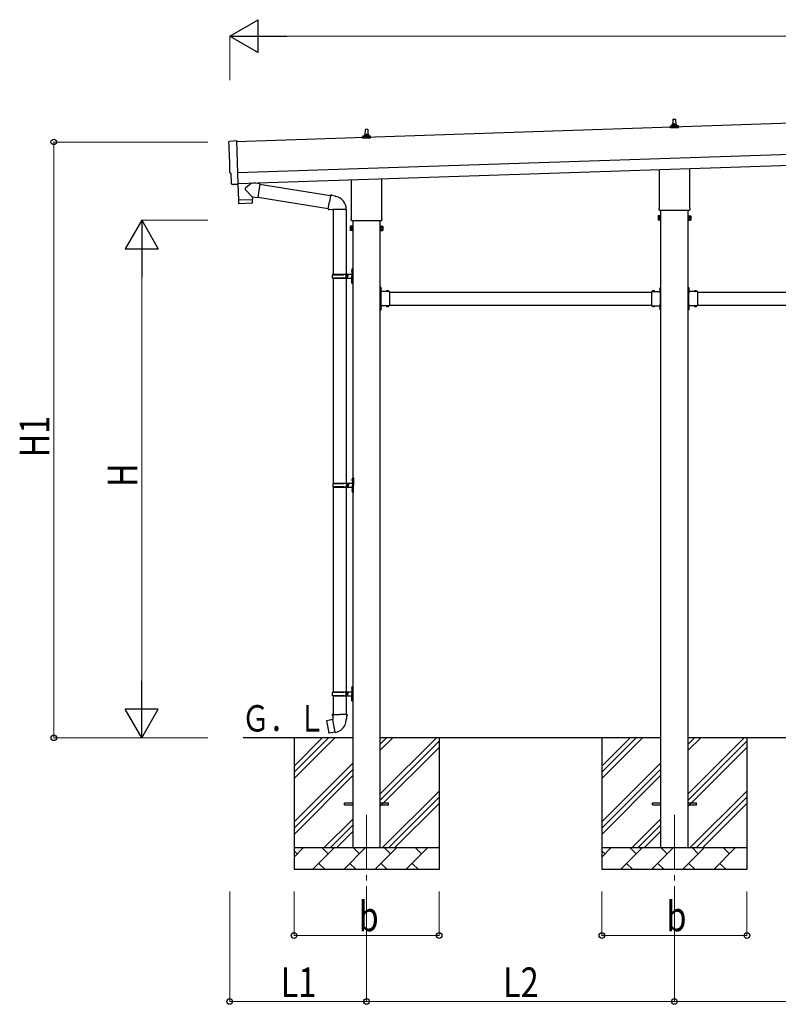
# Model space of a CAD drawing. Units: millimetres. Extents: x 0 to 25230, y 0 to 17820.
# Drawn here: x 8735 to 12185, y 3603 to 8084 of the extents above; entities that cross this region are included whole.
import ezdxf

# ---------------------------------------------------------------- set-up
doc = ezdxf.new("R2010")
doc.units = ezdxf.units.MM
doc.linetypes.add('YCENTER_1', pattern=[13, 10, -1, 1, -1])
doc.linetypes.add('YHIDDEN_1', pattern=[4, 3, -1])
for name, color, linetype, lineweight in [('YKK_12', 2, 'Continuous', 13), ('YKK_13', 4, 'Continuous', 30), ('YKK_A1', 4, 'Continuous', 30), ('YKK_D', 6, 'Continuous', 13)]:
    doc.layers.add(name, color=color, linetype=linetype, lineweight=lineweight)
doc.styles.add('text-b', font='extslim2.shx', dxfattribs={"width": 0.8, "bigfont": 'extfont2.shx'})

msp = doc.modelspace()

# ---------------------------------------------------------------- linework, layer by layer
at = {"layer": 'YKK_12', "linetype": 'YCENTER_1', "ltscale": 25}
for p, q in [((10312.6, 4466.1), (10312.6, 3966.1)), ((11712.6, 4466.1), (11712.6, 3966.1))]:
    msp.add_line(p, q, dxfattribs=at)
at = {"layer": 'YKK_13'}
for p, q in [((11706.6, 7607), (11707.4, 7630.5)), ((11708.4, 7631.5), (11716.9, 7631.5)), ((11717.9, 7630.5), (11718.6, 7607)), ((10306.6, 7560.3), (10307.4, 7583.9)), ((10308.4, 7584.8), (10316.9, 7584.8)), ((10317.9, 7583.9), (10318.6, 7560.3)), ((11694.4, 7591.5), (11694.4, 7599.2)), ((11730.9, 7591.5), (11694.4, 7591.5)), ((11694.8, 7600), (11730.5, 7600)), ((11695.1, 7600.2), (11701.9, 7601.8)), ((11702.2, 7602), (11723, 7602)), ((11702.6, 7602.8), (11702.6, 7607)), ((11703.6, 7607), (11721.6, 7607)), ((11722.6, 7602.8), (11722.6, 7607)), ((11730.1, 7600.2), (11723.4, 7601.8)), ((11730.9, 7591.5), (11730.9, 7599.2)), ((9689.3, 7530.4), (9720.8, 7533.1)), ((9720.8, 7533.1), (9727.4, 7335.4)), ((10294.4, 7544.8), (10294.4, 7552.6)), ((10330.9, 7544.8), (10294.4, 7544.8)), ((10294.8, 7553.3), (10330.5, 7553.3)), ((10295.1, 7553.5), (10301.9, 7555.2)), ((10302.2, 7555.3), (10323, 7555.3)), ((10302.6, 7556.1), (10302.6, 7560.3)), ((10303.6, 7560.3), (10321.6, 7560.3)), ((10322.6, 7556.1), (10322.6, 7560.3)), ((10330.1, 7553.5), (10323.4, 7555.2)), ((10330.9, 7544.8), (10330.9, 7552.6)), ((11644.3, 7227.5), (11644.3, 7402.1)), ((11780.9, 7406.6), (11780.9, 7227.5)), ((9696.4, 7383.8), (9695.8, 7383.8)), ((9697.9, 7336.8), (9696.4, 7383.8)), ((10244.3, 7180.9), (10244.3, 7355.4)), ((10380.9, 7360), (10380.9, 7180.9)), ((9707.8, 7333.7), (9700.9, 7333.9)), ((9708.5, 7334), (9709.2, 7334.7)), ((9709.2, 7334.7), (9727.4, 7334.4)), ((9727, 7334.4), (9729.4, 7263.2)), ((9727.4, 7335.4), (9727.4, 7334.4)), ((9788.7, 7340.2), (9761.5, 7317.2)), ((9793, 7277.3), (9761.5, 7309.8)), ((9826.4, 7336.9), (9800.5, 7340.6)), ((9826.4, 7336.9), (9817.5, 7273.9)), ((9826.2, 7335.1), (10148.8, 7283.7)), ((9729.4, 7263.2), (9793.4, 7265.3)), ((9793.4, 7264.3), (9729.4, 7262.2)), ((9729.4, 7262.2), (9730.1, 7249.2)), ((9733.9, 7263.3), (9734, 7262.3)), ((9788.9, 7265.2), (9788.9, 7264.2)), ((9793, 7277.3), (9817.5, 7273.9)), ((9793, 7277.3), (9793.4, 7265.3)), ((9793.6, 7251.3), (9793.4, 7264.3)), ((9817.7, 7275.7), (10138.3, 7224.6)), ((10149.1, 7285.5), (10143.5, 7254.2)), ((10149.1, 7285.5), (10150.2, 7287.5)), ((10149.1, 7285.5), (10154.2, 7284.6)), ((10150.2, 7287.5), (10153.8, 7286.9)), ((10153.8, 7286.9), (10154.2, 7284.6)), ((10154.2, 7284.6), (10168.7, 7281.7)), ((10168.7, 7281.7), (10170.4, 7280.1)), ((10170.4, 7280.1), (10172.5, 7279.7)), ((9790.7, 7248.2), (9733.2, 7246.3)), ((10138, 7222.8), (10143.5, 7254.2)), ((10138, 7222.8), (10138.4, 7220.6)), ((10138, 7222.8), (10143.2, 7222)), ((10138.4, 7220.6), (10142, 7219.9)), ((10142, 7219.9), (10143.2, 7222)), ((10143.2, 7222), (10157.8, 7219.7)), ((10157.8, 7219.7), (10160, 7220.7)), ((10220.3, 7220.3), (10159.1, 7220.3)), ((10160.1, 7220.3), (10160.1, 6925.1)), ((10220.1, 7220.3), (10220.1, 6925.1)), ((11642.6, 7218.7), (11642.6, 7224.2)), ((11780.6, 7215.2), (11644.7, 7215.2)), ((11782.6, 7224.2), (11782.6, 7218.7)), ((10242.6, 7172.1), (10242.6, 7177.6)), ((10380.6, 7168.6), (10244.7, 7168.6)), ((10382.6, 7177.6), (10382.6, 7172.1)), ((11638.6, 7189.2), (11639.4, 7190.6)), ((11638.6, 7189.2), (11638.6, 7172.2)), ((11638.6, 7172.2), (11639.4, 7170.9)), ((11645.6, 7190.6), (11639.4, 7190.6)), ((11645.6, 7185.7), (11639.4, 7185.7)), ((11645.6, 7175.8), (11639.4, 7175.8)), ((11645.6, 7170.9), (11639.4, 7170.9)), ((11645.6, 7170.9), (11645.6, 7190.6)), ((11645.6, 7171.5), (11645.6, 7189.9)), ((11645.6, 7189.9), (11648.1, 7189.9)), ((11648.1, 7171.5), (11645.6, 7171.5)), ((11648.1, 7170.2), (11648.1, 7191.2)), ((11648.1, 7191.2), (11650.1, 7191.2)), ((11650.1, 7170.2), (11648.1, 7170.2)), ((11650.1, 7191.2), (11650.1, 7170.2)), ((11777.1, 7191.2), (11775.1, 7191.2)), ((11775.1, 7191.2), (11775.1, 7170.2)), ((11775.1, 7170.2), (11777.1, 7170.2)), ((11777.1, 7170.2), (11777.1, 7191.2)), ((11779.6, 7189.9), (11777.1, 7189.9)), ((11777.1, 7171.5), (11779.6, 7171.5)), ((11779.6, 7170.9), (11779.6, 7190.6)), ((11779.6, 7190.6), (11785.9, 7190.6)), ((11779.6, 7171.5), (11779.6, 7189.9)), ((11779.6, 7185.7), (11785.9, 7185.7)), ((11779.6, 7175.8), (11785.9, 7175.8)), ((11779.6, 7170.9), (11785.9, 7170.9)), ((11786.6, 7189.2), (11785.9, 7190.6)), ((11786.6, 7172.2), (11785.9, 7170.9)), ((11786.6, 7189.2), (11786.6, 7172.2)), ((10238.6, 7142.6), (10239.4, 7143.9)), ((10238.6, 7142.6), (10238.6, 7125.6)), ((10238.6, 7125.6), (10239.4, 7124.3)), ((10245.6, 7143.9), (10239.4, 7143.9)), ((10245.6, 7139), (10239.4, 7139)), ((10245.6, 7129.2), (10239.4, 7129.2)), ((10245.6, 7124.3), (10239.4, 7124.3)), ((10245.6, 7124.3), (10245.6, 7143.9)), ((10245.6, 7124.9), (10245.6, 7143.3)), ((10245.6, 7143.3), (10248.1, 7143.3)), ((10248.1, 7124.9), (10245.6, 7124.9)), ((10248.1, 7123.6), (10248.1, 7144.6)), ((10248.1, 7144.6), (10250.1, 7144.6)), ((10250.1, 7123.6), (10248.1, 7123.6)), ((10250.1, 7144.6), (10250.1, 7123.6)), ((10377.1, 7144.6), (10375.1, 7144.6)), ((10375.1, 7144.6), (10375.1, 7123.6)), ((10375.1, 7123.6), (10377.1, 7123.6)), ((10377.1, 7123.6), (10377.1, 7144.6)), ((10379.6, 7143.3), (10377.1, 7143.3)), ((10377.1, 7124.9), (10379.6, 7124.9)), ((10379.6, 7124.3), (10379.6, 7143.9)), ((10379.6, 7143.9), (10385.9, 7143.9)), ((10379.6, 7124.9), (10379.6, 7143.3)), ((10379.6, 7139), (10385.9, 7139)), ((10379.6, 7129.2), (10385.9, 7129.2)), ((10379.6, 7124.3), (10385.9, 7124.3)), ((10386.6, 7142.6), (10385.9, 7143.9)), ((10386.6, 7125.6), (10385.9, 7124.3)), ((10386.6, 7142.6), (10386.6, 7125.6)), ((10246.1, 6948.1), (10249.1, 6949.6)), ((10246.1, 6948.1), (10246.1, 6916.1)), ((10249.1, 6949.6), (10249.1, 6916.1)), ((10249.1, 6949.6), (10250.1, 6949.6)), ((10250.1, 6949.6), (10250.1, 6916.1)), ((10157.1, 6923.1), (10207.5, 6923.1)), ((10157.1, 6909.1), (10207.5, 6909.1)), ((10158.1, 6925.1), (10244.1, 6925.1)), ((10158.1, 6925.1), (10158.1, 6923.1)), ((10158.1, 6907.1), (10158.1, 6909.1)), ((10158.1, 6907.1), (10244.1, 6907.1)), ((10160.1, 6907.1), (10160.1, 5975.1)), ((10217.1, 6925.1), (10217.1, 6920.6)), ((10217.1, 6920.6), (10219.1, 6920.6)), ((10217.1, 6907.1), (10217.1, 6911.6)), ((10217.1, 6911.6), (10219.1, 6911.6)), ((10219.1, 6920.6), (10219.1, 6916.1)), ((10219.1, 6911.6), (10219.1, 6916.1)), ((10220.1, 6907.1), (10220.1, 5975.1)), ((10225.1, 6925.1), (10225.1, 6916.1)), ((10225.1, 6920.6), (10228.1, 6920.6)), ((10225.1, 6907.1), (10225.1, 6916.1)), ((10225.1, 6911.6), (10228.1, 6911.6)), ((10228.1, 6920.6), (10228.1, 6916.1)), ((10228.1, 6911.6), (10228.1, 6916.1)), ((10243.8, 6942.2), (10245.9, 6941.2)), ((10243.8, 6937.9), (10245.9, 6938.9)), ((10245.1, 6944.2), (10245.7, 6944.2)), ((10245.1, 6944.2), (10245.1, 6935.9)), ((10245.1, 6935.9), (10245.7, 6935.9)), ((10245.7, 6944.2), (10245.7, 6935.9)), ((10245.7, 6944.2), (10246.1, 6943.8)), ((10245.7, 6935.9), (10246.1, 6936.3)), ((10245.9, 6941.2), (10246.5, 6940.1)), ((10245.9, 6938.9), (10246.5, 6940.1)), ((10246.1, 6943.8), (10246.1, 6936.3)), ((10246.1, 6884.1), (10246.1, 6916.1)), ((10249.1, 6882.6), (10249.1, 6916.1)), ((10250.1, 6882.6), (10250.1, 6916.1)), ((10243.8, 6894.2), (10245.9, 6893.2)), ((10243.8, 6889.9), (10245.9, 6890.9)), ((10245.1, 6896.2), (10245.7, 6896.2)), ((10245.1, 6896.2), (10245.1, 6887.9)), ((10245.1, 6887.9), (10245.7, 6887.9)), ((10245.7, 6896.2), (10245.7, 6887.9)), ((10245.7, 6896.2), (10246.1, 6895.8)), ((10245.7, 6887.9), (10246.1, 6888.3)), ((10245.9, 6893.2), (10246.5, 6892.1)), ((10245.9, 6890.9), (10246.5, 6892.1)), ((10246.1, 6895.8), (10246.1, 6888.3)), ((10246.1, 6884.1), (10249.1, 6882.6)), ((10249.1, 6882.6), (10250.1, 6882.6)), ((10377.1, 6867.1), (10375.1, 6867.1)), ((10375.1, 6867.1), (10375.1, 6847.1)), ((10375.1, 6860.1), (10377.1, 6860.1)), ((10377.1, 6867.1), (10377.1, 6847.1)), ((10377.6, 6863), (10377.1, 6863)), ((10377.1, 6863), (10377.1, 6851.2)), ((10377.6, 6863), (10377.6, 6851.2)), ((11647.6, 6863), (11648.1, 6863)), ((11647.6, 6863), (11647.6, 6851.2)), ((11648.1, 6867.1), (11650.1, 6867.1)), ((11648.1, 6867.1), (11648.1, 6847.1)), ((11648.1, 6863), (11648.1, 6851.2)), ((11650.1, 6860.1), (11648.1, 6860.1)), ((11650.1, 6867.1), (11650.1, 6847.1)), ((11777.1, 6867.1), (11775.1, 6867.1)), ((11775.1, 6867.1), (11775.1, 6847.1)), ((11775.1, 6860.1), (11777.1, 6860.1)), ((11777.1, 6867.1), (11777.1, 6847.1)), ((11777.6, 6863), (11777.1, 6863)), ((11777.1, 6863), (11777.1, 6851.2)), ((11777.6, 6863), (11777.6, 6851.2)), ((10375.1, 6854.1), (10377.1, 6854.1)), ((10377.6, 6851.2), (10377.1, 6851.2)), ((10417.1, 6847.1), (10377.1, 6847.1)), ((10381.1, 6845.1), (10377.1, 6845.1)), ((10377.1, 6843.1), (10377.1, 6785.1)), ((10377.1, 6843.1), (10381.1, 6843.1)), ((10381.1, 6843.1), (10381.1, 6845.1)), ((10414, 6847.6), (10402.2, 6847.6)), ((10402.2, 6847.6), (10402.2, 6847.1)), ((10414, 6847.1), (10402.2, 6847.1)), ((10414, 6847.6), (10414, 6847.1)), ((10417.1, 6847.1), (10417.1, 6781.1)), ((11608.1, 6847.1), (11608.1, 6781.1)), ((11608.1, 6847.1), (11648.1, 6847.1)), ((11611.2, 6847.6), (11611.2, 6847.1)), ((11611.2, 6847.6), (11623, 6847.6)), ((11611.2, 6847.1), (11623, 6847.1)), ((11623, 6847.6), (11623, 6847.1)), ((11644.1, 6843.1), (11644.1, 6845.1)), ((11644.1, 6845.1), (11648.1, 6845.1)), ((11648.1, 6843.1), (11644.1, 6843.1)), ((11647.6, 6851.2), (11648.1, 6851.2)), ((11650.1, 6854.1), (11648.1, 6854.1)), ((11648.1, 6843.1), (11648.1, 6785.1)), ((11775.1, 6854.1), (11777.1, 6854.1)), ((11777.6, 6851.2), (11777.1, 6851.2)), ((11817.1, 6847.1), (11777.1, 6847.1)), ((11781.1, 6845.1), (11777.1, 6845.1)), ((11777.1, 6843.1), (11777.1, 6785.1)), ((11777.1, 6843.1), (11781.1, 6843.1)), ((11781.1, 6843.1), (11781.1, 6845.1)), ((11814, 6847.6), (11802.2, 6847.6)), ((11802.2, 6847.6), (11802.2, 6847.1)), ((11814, 6847.1), (11802.2, 6847.1)), ((11814, 6847.6), (11814, 6847.1)), ((11817.1, 6847.1), (11817.1, 6781.1)), ((10375.1, 6781.1), (10375.1, 6761.1)), ((10375.1, 6774.1), (10377.1, 6774.1)), ((10375.1, 6768.1), (10377.1, 6768.1)), ((10377.1, 6785.1), (10381.1, 6785.1)), ((10377.1, 6783.1), (10381.1, 6783.1)), ((10377.1, 6781.1), (10377.1, 6761.1)), ((10417.1, 6781.1), (10377.1, 6781.1)), ((10377.6, 6777), (10377.1, 6777)), ((10377.1, 6777), (10377.1, 6765.2)), ((10377.6, 6765.2), (10377.1, 6765.2)), ((10377.6, 6777), (10377.6, 6765.2)), ((10381.1, 6785.1), (10381.1, 6783.1)), ((10402.2, 6780.6), (10402.2, 6781.1)), ((10414, 6781.1), (10402.2, 6781.1)), ((10414, 6780.6), (10402.2, 6780.6)), ((10414, 6780.6), (10414, 6781.1)), ((11608.1, 6781.1), (11648.1, 6781.1)), ((11611.2, 6780.6), (11611.2, 6781.1)), ((11611.2, 6781.1), (11623, 6781.1)), ((11611.2, 6780.6), (11623, 6780.6)), ((11623, 6780.6), (11623, 6781.1)), ((11648.1, 6785.1), (11644.1, 6785.1)), ((11644.1, 6785.1), (11644.1, 6783.1)), ((11648.1, 6783.1), (11644.1, 6783.1)), ((11647.6, 6777), (11648.1, 6777)), ((11647.6, 6777), (11647.6, 6765.2)), ((11647.6, 6765.2), (11648.1, 6765.2)), ((11648.1, 6781.1), (11648.1, 6761.1)), ((11648.1, 6777), (11648.1, 6765.2)), ((11650.1, 6774.1), (11648.1, 6774.1)), ((11650.1, 6768.1), (11648.1, 6768.1)), ((11650.1, 6781.1), (11650.1, 6761.1)), ((11775.1, 6781.1), (11775.1, 6761.1)), ((11775.1, 6774.1), (11777.1, 6774.1)), ((11775.1, 6768.1), (11777.1, 6768.1)), ((11777.1, 6785.1), (11781.1, 6785.1)), ((11777.1, 6783.1), (11781.1, 6783.1)), ((11777.1, 6781.1), (11777.1, 6761.1)), ((11817.1, 6781.1), (11777.1, 6781.1)), ((11777.6, 6777), (11777.1, 6777)), ((11777.1, 6777), (11777.1, 6765.2)), ((11777.6, 6765.2), (11777.1, 6765.2)), ((11777.6, 6777), (11777.6, 6765.2)), ((11781.1, 6785.1), (11781.1, 6783.1)), ((11802.2, 6780.6), (11802.2, 6781.1)), ((11814, 6781.1), (11802.2, 6781.1)), ((11814, 6780.6), (11802.2, 6780.6)), ((11814, 6780.6), (11814, 6781.1)), ((10377.1, 6761.1), (10375.1, 6761.1)), ((11648.1, 6761.1), (11650.1, 6761.1)), ((11777.1, 6761.1), (11775.1, 6761.1)), ((10159.6, 5973.1), (10210, 5973.1)), ((10159.6, 5959.1), (10210, 5959.1)), ((10160.6, 5975.1), (10246.6, 5975.1)), ((10160.6, 5975.1), (10160.6, 5973.1)), ((10160.6, 5957.1), (10160.6, 5959.1)), ((10219.6, 5975.1), (10219.6, 5970.6)), ((10219.6, 5970.6), (10221.6, 5970.6)), ((10219.6, 5957.1), (10219.6, 5961.6)), ((10219.6, 5961.6), (10221.6, 5961.6)), ((10221.6, 5970.6), (10221.6, 5966.1)), ((10221.6, 5961.6), (10221.6, 5966.1)), ((10227.6, 5975.1), (10227.6, 5966.1)), ((10227.6, 5970.6), (10230.6, 5970.6)), ((10227.6, 5957.1), (10227.6, 5966.1)), ((10227.6, 5961.6), (10230.6, 5961.6)), ((10230.6, 5970.6), (10230.6, 5966.1)), ((10230.6, 5961.6), (10230.6, 5966.1)), ((10246.3, 5992.2), (10248.4, 5991.2)), ((10246.3, 5987.9), (10248.4, 5988.9)), ((10247.6, 5994.2), (10248.2, 5994.2)), ((10247.6, 5994.2), (10247.6, 5985.9)), ((10247.6, 5985.9), (10248.2, 5985.9)), ((10248.2, 5994.2), (10248.2, 5985.9)), ((10248.2, 5994.2), (10248.6, 5993.8)), ((10248.2, 5985.9), (10248.6, 5986.3)), ((10248.4, 5991.2), (10249, 5990.1)), ((10248.4, 5988.9), (10249, 5990.1)), ((10248.6, 5998.1), (10251.6, 5999.6)), ((10248.6, 5998.1), (10248.6, 5966.1)), ((10248.6, 5993.8), (10248.6, 5986.3)), ((10248.6, 5934.1), (10248.6, 5966.1)), ((10251.6, 5999.6), (10251.6, 5966.1)), ((10251.6, 5999.6), (10252.6, 5999.6)), ((10251.6, 5932.6), (10251.6, 5966.1)), ((10252.6, 5999.6), (10252.6, 5966.1)), ((10252.6, 5932.6), (10252.6, 5966.1)), ((10160.1, 5957.1), (10160.1, 5025.1)), ((10160.6, 5957.1), (10246.6, 5957.1)), ((10220.1, 5957.1), (10220.1, 5025.1)), ((10246.3, 5944.2), (10248.4, 5943.2)), ((10246.3, 5939.9), (10248.4, 5940.9)), ((10247.6, 5946.2), (10248.2, 5946.2)), ((10247.6, 5946.2), (10247.6, 5937.9)), ((10247.6, 5937.9), (10248.2, 5937.9)), ((10248.2, 5946.2), (10248.2, 5937.9)), ((10248.2, 5946.2), (10248.6, 5945.8)), ((10248.2, 5937.9), (10248.6, 5938.3)), ((10248.4, 5943.2), (10249, 5942.1)), ((10248.4, 5940.9), (10249, 5942.1)), ((10248.6, 5945.8), (10248.6, 5938.3)), ((10248.6, 5934.1), (10251.6, 5932.6)), ((10251.6, 5932.6), (10252.6, 5932.6)), ((10157.1, 5023.1), (10207.5, 5023.1)), ((10158.1, 5025.1), (10244.1, 5025.1)), ((10158.1, 5025.1), (10158.1, 5023.1)), ((10217.1, 5025.1), (10217.1, 5020.6)), ((10217.1, 5020.6), (10219.1, 5020.6)), ((10219.1, 5020.6), (10219.1, 5016.1)), ((10225.1, 5025.1), (10225.1, 5016.1)), ((10225.1, 5020.6), (10228.1, 5020.6)), ((10228.1, 5020.6), (10228.1, 5016.1)), ((10243.8, 5042.2), (10245.9, 5041.2)), ((10243.8, 5037.9), (10245.9, 5038.9)), ((10245.1, 5044.2), (10245.7, 5044.2)), ((10245.1, 5044.2), (10245.1, 5035.9)), ((10245.1, 5035.9), (10245.7, 5035.9)), ((10245.7, 5044.2), (10245.7, 5035.9)), ((10245.7, 5044.2), (10246.1, 5043.8)), ((10245.7, 5035.9), (10246.1, 5036.3)), ((10245.9, 5041.2), (10246.5, 5040.1)), ((10245.9, 5038.9), (10246.5, 5040.1)), ((10246.1, 5048.1), (10249.1, 5049.6)), ((10246.1, 5048.1), (10246.1, 5016.1)), ((10246.1, 5043.8), (10246.1, 5036.3)), ((10249.1, 5049.6), (10249.1, 5016.1)), ((10249.1, 5049.6), (10250.1, 5049.6)), ((10250.1, 5049.6), (10250.1, 5016.1)), ((10157.1, 5009.1), (10207.5, 5009.1)), ((10158.1, 5007.1), (10158.1, 5009.1)), ((10158.1, 5007.1), (10244.1, 5007.1)), ((10160.1, 5007.1), (10160.1, 4922.2)), ((10217.1, 5007.1), (10217.1, 5011.6)), ((10217.1, 5011.6), (10219.1, 5011.6)), ((10219.1, 5011.6), (10219.1, 5016.1)), ((10220.1, 5007.1), (10220.1, 4922.2)), ((10225.1, 5007.1), (10225.1, 5016.1)), ((10225.1, 5011.6), (10228.1, 5011.6)), ((10228.1, 5011.6), (10228.1, 5016.1)), ((10243.8, 4994.2), (10245.9, 4993.2)), ((10243.8, 4989.9), (10245.9, 4990.9)), ((10245.1, 4996.2), (10245.7, 4996.2)), ((10245.1, 4996.2), (10245.1, 4987.9)), ((10245.1, 4987.9), (10245.7, 4987.9)), ((10245.7, 4996.2), (10245.7, 4987.9)), ((10245.7, 4996.2), (10246.1, 4995.8)), ((10245.7, 4987.9), (10246.1, 4988.3)), ((10245.9, 4993.2), (10246.5, 4992.1)), ((10245.9, 4990.9), (10246.5, 4992.1)), ((10246.1, 4984.1), (10246.1, 5016.1)), ((10246.1, 4995.8), (10246.1, 4988.3)), ((10246.1, 4984.1), (10249.1, 4982.6)), ((10249.1, 4982.6), (10249.1, 5016.1)), ((10249.1, 4982.6), (10250.1, 4982.6)), ((10250.1, 4982.6), (10250.1, 5016.1)), ((10131.7, 4893.7), (10130.9, 4892.5)), ((10130.9, 4892.5), (10140.5, 4838)), ((10159.5, 4899), (10131.7, 4893.7)), ((10144.4, 4896.3), (10144.2, 4896.1)), ((10146.4, 4896.7), (10144.4, 4896.3)), ((10146.7, 4896.5), (10146.4, 4896.7)), ((10158.3, 4922.2), (10156.1, 4921.4)), ((10156.1, 4921.4), (10156.1, 4917.8)), ((10156.1, 4917.8), (10158.4, 4916.9)), ((10158.3, 4922.2), (10190.1, 4922.2)), ((10158.3, 4922.2), (10158.4, 4916.9)), ((10158.4, 4916.9), (10158.6, 4902.2)), ((10158.6, 4902.2), (10160, 4900.2)), ((10159.8, 4900), (10159.8, 4899.2)), ((10169.9, 4841.7), (10159.8, 4899.1)), ((10160, 4900.2), (10159.9, 4900.1)), ((10222, 4922.2), (10190.1, 4922.2)), ((10220.3, 4900.2), (10220.2, 4898)), ((10221.6, 4902.2), (10220.3, 4900.2)), ((10221.9, 4916.9), (10221.6, 4902.2)), ((10222, 4922.2), (10221.9, 4916.9)), ((10224.1, 4917.8), (10221.9, 4916.9)), ((10222, 4922.2), (10224.1, 4921.4)), ((10224.1, 4921.4), (10224.1, 4917.8)), ((10169.6, 4841.7), (10141.6, 4837.2)), ((10154.5, 4839.1), (10154.2, 4839.2)), ((10156.5, 4839.4), (10154.5, 4839.1)), ((10156.7, 4839.6), (10156.5, 4839.4)), ((10170.2, 4840.9), (10170, 4841.6)), ((10141.6, 4837.2), (10140.5, 4838)), ((10212.6, 4520.6), (10250.1, 4520.6)), ((10212.6, 4511.6), (10212.6, 4520.6)), ((10212.6, 4511.6), (10250.1, 4511.6)), ((10375.1, 4520.6), (10412.6, 4520.6)), ((10375.1, 4511.6), (10412.6, 4511.6)), ((10412.6, 4511.6), (10412.6, 4520.6)), ((11612.6, 4520.6), (11650.1, 4520.6)), ((11612.6, 4511.6), (11612.6, 4520.6)), ((11612.6, 4511.6), (11650.1, 4511.6)), ((11775.1, 4520.6), (11812.6, 4520.6)), ((11775.1, 4511.6), (11812.6, 4511.6)), ((11812.6, 4511.6), (11812.6, 4520.6))]:
    msp.add_line(p, q, dxfattribs=at)
at = {"layer": 'YKK_13', "linetype": 'YHIDDEN_1'}
for p, q in [((10377, 6858.2), (10376.3, 6857.1)), ((10377, 6855.9), (10376.3, 6857.1)), ((10379.7, 6859.6), (10377, 6858.2)), ((10379.7, 6854.6), (10377, 6855.9)), ((11645.5, 6859.6), (11648.3, 6858.2)), ((11645.5, 6854.6), (11648.3, 6855.9)), ((11648.3, 6858.2), (11648.9, 6857.1)), ((11648.3, 6855.9), (11648.9, 6857.1)), ((11777, 6858.2), (11776.3, 6857.1)), ((11777, 6855.9), (11776.3, 6857.1)), ((11779.7, 6859.6), (11777, 6858.2)), ((11779.7, 6854.6), (11777, 6855.9)), ((10405.6, 6849.7), (10407, 6846.9)), ((10407, 6846.9), (10408.1, 6846.3)), ((10409.3, 6846.9), (10408.1, 6846.3)), ((10410.6, 6849.7), (10409.3, 6846.9)), ((11614.6, 6849.7), (11616, 6846.9)), ((11616, 6846.9), (11617.1, 6846.3)), ((11618.3, 6846.9), (11617.1, 6846.3)), ((11619.6, 6849.7), (11618.3, 6846.9)), ((11805.6, 6849.7), (11807, 6846.9)), ((11807, 6846.9), (11808.1, 6846.3)), ((11809.3, 6846.9), (11808.1, 6846.3)), ((11810.6, 6849.7), (11809.3, 6846.9)), ((10377, 6772.2), (10376.3, 6771.1)), ((10377, 6769.9), (10376.3, 6771.1)), ((10379.7, 6773.6), (10377, 6772.2)), ((10379.7, 6768.6), (10377, 6769.9)), ((10405.6, 6778.5), (10407, 6781.2)), ((10407, 6781.2), (10408.1, 6781.9)), ((10409.3, 6781.2), (10408.1, 6781.9)), ((10410.6, 6778.5), (10409.3, 6781.2)), ((11614.6, 6778.5), (11616, 6781.2)), ((11616, 6781.2), (11617.1, 6781.9)), ((11618.3, 6781.2), (11617.1, 6781.9)), ((11619.6, 6778.5), (11618.3, 6781.2)), ((11645.5, 6773.6), (11648.3, 6772.2)), ((11645.5, 6768.6), (11648.3, 6769.9)), ((11648.3, 6772.2), (11648.9, 6771.1)), ((11648.3, 6769.9), (11648.9, 6771.1)), ((11777, 6772.2), (11776.3, 6771.1)), ((11777, 6769.9), (11776.3, 6771.1)), ((11779.7, 6773.6), (11777, 6772.2)), ((11779.7, 6768.6), (11777, 6769.9)), ((11805.6, 6778.5), (11807, 6781.2)), ((11807, 6781.2), (11808.1, 6781.9)), ((11809.3, 6781.2), (11808.1, 6781.9)), ((11810.6, 6778.5), (11809.3, 6781.2))]:
    msp.add_line(p, q, dxfattribs=at)
at = {"layer": 'YKK_13'}
for centre, radius, start, end in [((11708.4, 7630.5), 1, 90, 178.6051), ((11716.9, 7630.5), 1, 1.3949, 90), ((10308.4, 7583.8), 1, 90, 178.6051), ((10316.9, 7583.8), 1, 1.3949, 90), ((11695.4, 7599.2), 1, 103.627, 180), ((11701.6, 7602.8), 1, 283.627, 0), ((11706.7, 7606.4), 4.13, 90, 171.1763), ((11703.6, 7606), 1, 90, 180), ((11716, 7607), 4.83, 133.6028, 180), ((11709.3, 7607), 4.83, 0, 46.3972), ((11718.5, 7606.4), 4.13, 8.8237, 90), ((11721.6, 7606), 1, 0, 90), ((11723.6, 7602.8), 1, 180, 256.373), ((11729.9, 7599.2), 1, 0, 76.373), ((10295.4, 7552.6), 1, 103.627, 180), ((10301.6, 7556.1), 1, 283.627, 0), ((10306.7, 7559.7), 4.13, 90, 171.1763), ((10303.6, 7559.3), 1, 90, 180), ((10316, 7560.3), 4.83, 133.6028, 180), ((10309.3, 7560.3), 4.83, 0, 46.3972), ((10318.5, 7559.7), 4.13, 8.8237, 90), ((10321.6, 7559.3), 1, 0, 90), ((10323.6, 7556.1), 1, 180, 256.373), ((10329.9, 7552.6), 1, 0, 76.373), ((9764.9, 7313.5), 5, 132.5647, 226.8831), ((10160, 7220.7), 60.3, 359.6249, 78), ((9733.1, 7249.3), 3, 182.9092, 271.9575), ((9790.6, 7251.2), 3, 271.9092, 0.9092), ((11646.6, 7224.2), 4, 125.0996, 180), ((11646.6, 7218.7), 4, 180, 194.4775), ((11646.6, 7218.7), 4, 194.4775, 241.045), ((11778.6, 7218.7), 4, 298.955, 345.5225), ((11778.6, 7224.2), 4, 0, 54.9004), ((11778.6, 7218.7), 4, 345.5225, 0), ((10246.6, 7177.6), 4, 125.0996, 180), ((10246.6, 7172.1), 4, 180, 194.4775), ((10246.6, 7172.1), 4, 194.4775, 241.045), ((10378.6, 7172.1), 4, 298.955, 345.5225), ((10378.6, 7177.6), 4, 0, 54.9004), ((10378.6, 7172.1), 4, 345.5225, 0), ((11643, 7188.1), 4.34, 145.6158, 214.3842), ((11654.9, 7180.7), 16.2, 162.412, 197.588), ((11643, 7173.4), 4.34, 145.6158, 214.3842), ((11782.3, 7188.1), 4.34, 325.6158, 34.3842), ((11770.4, 7180.7), 16.2, 342.412, 17.588), ((11782.3, 7173.4), 4.34, 325.6158, 34.3842), ((10243, 7141.4), 4.34, 145.6158, 214.3842), ((10254.9, 7134.1), 16.2, 162.412, 197.588), ((10243, 7126.7), 4.34, 145.6158, 214.3842), ((10382.3, 7141.4), 4.34, 325.6158, 34.3842), ((10370.4, 7134.1), 16.2, 342.412, 17.588), ((10382.3, 7126.7), 4.34, 325.6158, 34.3842), ((10205.9, 6916.1), 49.3, 171.8288, 180), ((10205.9, 6916.1), 49.3, 180, 188.1713), ((10207.5, 6925.1), 2, 270, 360), ((10207.5, 6907.1), 2, 0.0001, 90), ((10249.4, 6940.1), 6, 136.2176, 223.7824), ((10244.1, 6927.1), 2, 270, 360), ((10244.1, 6905.1), 2, 0.0001, 90), ((10249.4, 6892.1), 6, 136.2176, 223.7824), ((10371.9, 6857.1), 8.23, 314.2189, 45.7811), ((11653.4, 6857.1), 8.23, 134.2189, 225.7811), ((11771.9, 6857.1), 8.23, 314.2189, 45.7811), ((10377.1, 6847.1), 2, 180, 270), ((10408.1, 6841.8), 8.23, 44.2189, 135.7811), ((11617.1, 6841.8), 8.23, 44.2189, 135.7811), ((11648.1, 6847.1), 2, 270, 0), ((11777.1, 6847.1), 2, 180, 270), ((11808.1, 6841.8), 8.23, 44.2189, 135.7811), ((10377.1, 6781.1), 2, 90, 180), ((10371.9, 6771.1), 8.23, 314.2189, 45.7811), ((10408.1, 6786.3), 8.23, 224.2189, 315.7811), ((11617.1, 6786.3), 8.23, 224.2189, 315.7811), ((11653.4, 6771.1), 8.23, 134.2189, 225.7811), ((11648.1, 6781.1), 2, 0, 90), ((11777.1, 6781.1), 2, 90, 180), ((11771.9, 6771.1), 8.23, 314.2189, 45.7811), ((11808.1, 6786.3), 8.23, 224.2189, 315.7811), ((10208.4, 5966.1), 49.3, 171.8288, 180), ((10208.4, 5966.1), 49.3, 180, 188.1713), ((10210, 5975.1), 2, 270, 360), ((10210, 5957.1), 2, 0.0001, 90), ((10251.9, 5990.1), 6, 136.2176, 223.7824), ((10246.6, 5977.1), 2, 270, 360), ((10251.9, 5942.1), 6, 136.2176, 223.7824), ((10246.6, 5955.1), 2, 0.0001, 90), ((10205.9, 5016.1), 49.3, 171.8288, 180), ((10207.5, 5025.1), 2, 270, 360), ((10249.4, 5040.1), 6, 136.2176, 223.7824), ((10244.1, 5027.1), 2, 270, 360), ((10205.9, 5016.1), 49.3, 180, 188.1713), ((10207.5, 5007.1), 2, 0.0001, 90), ((10249.4, 4992.1), 6, 136.2176, 223.7824), ((10244.1, 5005.1), 2, 0.0001, 90), ((10159.5, 4899.2), 0.3, 280.6684, 0), ((10160, 4900), 0.2, 100, 180), ((10160, 4900.2), 60.3, 279.9694, 358), ((10169.7, 4841.5), 0.3, 20, 99.3316), ((10170.4, 4841), 0.2, 200, 279.9694)]:
    msp.add_arc(centre, radius, start, end, dxfattribs=at)
for centre, major_axis, ratio, start_param, end_param in [((9689.6, 7527.5), (-3, -0.1), 0.99863, 4.764749, 6.297982), ((4928.7, 7298.3), (4760.7, 158.7), 0.99863, 6.268693, 6.297982), ((9695.6, 7388.2), (-4.4, -0.15), 0.99863, 6.268693, 7.853982), ((9701, 7336.9), (-2.11, -2.14), 0.9974, 5.525231, 7.04114), ((9707.8, 7334.7), (-0.704, -0.714), 0.9974, 0.757954, 1.570796)]:
    msp.add_ellipse(centre, major_axis=major_axis, ratio=ratio, start_param=start_param, end_param=end_param, dxfattribs=at)
at = {"layer": 'YKK_A1'}
for p, q in [((15104, 7707.5), (9721, 7528.1)), ((9727.3, 7338.2), (15110.3, 7517.6)), ((11650.1, 7215.2), (11650.1, 4316.1)), ((11775.1, 4316.1), (11775.1, 7215.2)), ((10250.1, 7168.6), (10250.1, 4316.1)), ((10375.1, 4316.1), (10375.1, 7168.6)), ((10381.1, 6844.1), (10375.6, 6844.1)), ((10375.6, 6844.1), (10375.6, 6784.1)), ((10417.1, 6844.1), (11608.1, 6844.1)), ((11644.1, 6844.1), (11649.6, 6844.1)), ((11649.6, 6844.1), (11649.6, 6784.1)), ((11781.1, 6844.1), (11775.6, 6844.1)), ((11775.6, 6844.1), (11775.6, 6784.1)), ((11817.1, 6844.1), (13008.1, 6844.1)), ((10381.1, 6784.1), (10375.6, 6784.1)), ((10417.1, 6784.1), (11608.1, 6784.1)), ((11644.1, 6784.1), (11649.6, 6784.1)), ((11781.1, 6784.1), (11775.6, 6784.1)), ((11817.1, 6784.1), (13008.1, 6784.1)), ((10250.1, 4816.1), (9750.6, 4816.1)), ((9982.6, 4816.1), (9982.6, 4216.1)), ((9982.6, 4631), (10167.7, 4816.1)), ((9982.6, 4659.3), (10139.4, 4816.1)), ((9982.6, 4687.6), (10111.1, 4816.1)), ((11650.1, 4816.1), (10375.1, 4816.1)), ((10375.1, 4561), (10630.2, 4816.1)), ((10375.1, 4759), (10432.2, 4816.1)), ((10375.1, 4787.3), (10403.9, 4816.1)), ((10375.1, 4532.7), (10642.6, 4800.2)), ((10642.6, 4816.1), (10642.6, 4216.1)), ((11382.6, 4816.1), (11382.6, 4216.1)), ((11382.6, 4631), (11567.7, 4816.1)), ((11382.6, 4659.3), (11539.4, 4816.1)), ((11382.6, 4687.6), (11511.1, 4816.1)), ((13050.1, 4816.1), (11775.1, 4816.1)), ((11775.1, 4561), (12030.2, 4816.1)), ((11775.1, 4759), (11832.2, 4816.1)), ((11775.1, 4787.3), (11803.9, 4816.1)), ((11775.1, 4532.7), (12042.6, 4800.2)), ((12042.6, 4816.1), (12042.6, 4216.1)), ((10375.1, 4504.4), (10642.6, 4771.9)), ((11775.1, 4504.4), (12042.6, 4771.9)), ((9982.6, 4433), (10250.1, 4700.5)), ((9982.6, 4404.8), (10250.1, 4672.3)), ((11382.6, 4433), (11650.1, 4700.5)), ((11382.6, 4404.8), (11650.1, 4672.3)), ((9982.6, 4376.5), (10250.1, 4644)), ((11382.6, 4376.5), (11650.1, 4644)), ((10384.8, 4316.1), (10642.6, 4573.9)), ((11784.8, 4316.1), (12042.6, 4573.9)), ((10413.1, 4316.1), (10642.6, 4545.6)), ((11813.1, 4316.1), (12042.6, 4545.6)), ((10441.4, 4316.1), (10642.6, 4517.4)), ((11841.4, 4316.1), (12042.6, 4517.4)), ((10120.2, 4316.1), (10250.1, 4446)), ((11520.2, 4316.1), (11650.1, 4446)), ((10148.5, 4316.1), (10250.1, 4417.7)), ((11548.5, 4316.1), (11650.1, 4417.7)), ((10176.8, 4316.1), (10250.1, 4389.4)), ((11576.8, 4316.1), (11650.1, 4389.4)), ((9982.6, 4316.1), (10642.6, 4316.1)), ((9982.6, 4273.2), (10025.5, 4316.1)), ((9997, 4287.5), (9982.6, 4301.9)), ((10066.9, 4216.1), (10166.9, 4316.1)), ((10138.4, 4287.5), (10109.8, 4316.1)), ((10208.4, 4216.1), (10308.4, 4316.1)), ((10279.8, 4287.5), (10251.3, 4316.1)), ((10349.8, 4216.1), (10449.8, 4316.1)), ((10421.2, 4287.5), (10392.7, 4316.1)), ((10491.2, 4216.1), (10591.2, 4316.1)), ((10562.7, 4287.5), (10534.1, 4316.1)), ((10639.3, 4316.1), (10642.6, 4319.4)), ((11382.6, 4316.1), (12042.6, 4316.1)), ((11382.6, 4273.2), (11425.5, 4316.1)), ((11397, 4287.5), (11382.6, 4301.9)), ((11466.9, 4216.1), (11566.9, 4316.1)), ((11538.4, 4287.5), (11509.8, 4316.1)), ((11608.4, 4216.1), (11708.4, 4316.1)), ((11679.8, 4287.5), (11651.3, 4316.1)), ((11749.8, 4216.1), (11849.8, 4316.1)), ((11821.2, 4287.5), (11792.7, 4316.1)), ((11891.2, 4216.1), (11991.2, 4316.1)), ((11962.7, 4287.5), (11934.1, 4316.1)), ((12039.3, 4316.1), (12042.6, 4319.4)), ((10642.6, 4216.1), (9982.6, 4216.1)), ((10095.5, 4244.6), (10124, 4216.1)), ((10236.9, 4244.6), (10265.5, 4216.1)), ((10378.3, 4244.6), (10406.9, 4216.1)), ((10519.8, 4244.6), (10548.3, 4216.1)), ((12042.6, 4216.1), (11382.6, 4216.1)), ((11495.5, 4244.6), (11524, 4216.1)), ((11636.9, 4244.6), (11665.5, 4216.1)), ((11778.3, 4244.6), (11806.9, 4216.1)), ((11919.8, 4244.6), (11948.3, 4216.1))]:
    msp.add_line(p, q, dxfattribs=at)
at = {"layer": 'YKK_A1', "ltscale": 25}
msp.add_line((9725.6, 7388.1), (15108.7, 7567.6), dxfattribs=at)
at = {"layer": 'YKK_D', "lineweight": -2}
for p, q in [((9690, 8008.5), (9819.9, 8083.5)), ((9819.9, 7933.5), (9819.9, 8083.5)), ((9690, 8008.5), (9819.9, 7933.5)), ((9690, 8008.5), (9949.8, 8008.5)), ((9290, 7171.1), (9215, 7041.2)), ((9290, 7171.1), (9365, 7041.2)), ((9290, 7171.1), (9290, 6911.3)), ((9215, 7041.2), (9365, 7041.2)), ((9290, 4816.1), (9290, 5075.9)), ((9290, 4816.1), (9215, 4946)), ((9365, 4946), (9215, 4946)), ((9290, 4816.1), (9365, 4946))]:
    msp.add_line(p, q, dxfattribs=at)
at = {"layer": 'YKK_D'}
for p, q in [((9690, 7808.5), (9690, 8009.5)), ((14989.7, 8008.5), (9840, 8008.5)), ((9590, 7527), (8889, 7527)), ((8890, 4816.1), (8890, 7527)), ((9590, 7171.1), (9289, 7171.1)), ((9290, 4966.1), (9290, 7021.1)), ((9590, 4816.1), (8889, 4816.1)), ((9590, 4816.1), (9289, 4816.1)), ((9690, 4116.1), (9690, 3615.1)), ((9982.6, 4116.1), (9982.6, 3915.1)), ((10312.6, 4116.1), (10312.6, 3615.1)), ((10312.6, 4116.1), (10312.6, 3615.1)), ((10642.6, 4116.1), (10642.6, 3915.1)), ((11382.6, 4116.1), (11382.6, 3915.1)), ((11712.6, 4116.1), (11712.6, 3615.1)), ((11712.6, 4116.1), (11712.6, 3615.1)), ((12042.6, 4116.1), (12042.6, 3915.1)), ((9982.6, 3916.1), (10642.6, 3916.1)), ((11382.6, 3916.1), (12042.6, 3916.1)), ((10312.6, 3616.1), (9690, 3616.1)), ((10312.6, 3616.1), (11712.6, 3616.1)), ((13112.6, 3616.1), (11712.6, 3616.1))]:
    msp.add_line(p, q, dxfattribs=at)
at = {"layer": 'YKK_D', "linetype": 'ByBlock', "lineweight": -2}
for centre in [(8890, 7527), (8890, 4816.1), (9982.6, 3916.1), (10642.6, 3916.1), (11382.6, 3916.1), (12042.6, 3916.1), (9690, 3616.1), (10312.6, 3616.1), (10312.6, 3616.1), (11712.6, 3616.1), (11712.6, 3616.1)]:
    msp.add_circle(centre, 12.8, dxfattribs=at)

# ---------------------------------------------------------------- texts
at = {"layer": 'YKK_A1', "style": 'text-b', "width": 0.777066}
msp.add_text('Ｇ．Ｌ', height=120, dxfattribs=at).set_placement((9744.9, 4844.5))
at = {"layer": 'YKK_D', "style": 'text-b', "width": 0.8}
for s, p in [('H1', (8870, 6092.4)), ('H', (9270, 5957.6))]:
    msp.add_text(s, height=135, rotation=90, dxfattribs=at).set_placement(p)
for s, p in [('b', (10276.6, 3936.1)), ('b', (11676.6, 3936.1)), ('L1', (9922.1, 3636.1)), ('L2', (10933.4, 3636.1))]:
    msp.add_text(s, height=135, dxfattribs=at).set_placement(p)

doc.saveas('drawing.dxf')
